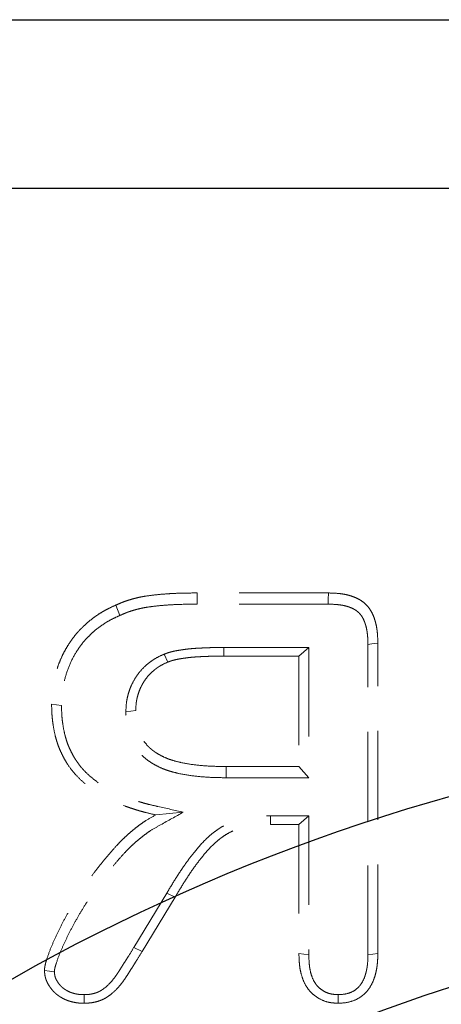
# Model space of a CAD drawing. Units: millimetres. Extents: x 0 to 420, y 0 to 297.
# Drawn here: x 102 to 108, y 227 to 241 of the extents above; entities that cross this region are included whole.
import ezdxf

# ---------------------------------------------------------------- set-up
doc = ezdxf.new("R2010")
doc.units = ezdxf.units.MM
doc.linetypes.add('HIDDEN', pattern=[1.905, 1.27, -0.635])

msp = doc.modelspace()

# ---------------------------------------------------------------- linework, layer by layer
at = {"color": 7, "linetype": 'Continuous', "lineweight": 25}
for p, q in [((65.8996, 241.0883), (165.8996, 241.0883)), ((68.2996, 238.6883), (163.4996, 238.6883))]:
    msp.add_line(p, q, dxfattribs=at)
at = {"color": 7, "linetype": 'HIDDEN', "lineweight": 18}
for p, q in [((106.5191, 232.917), (104.6488, 232.917)), ((103.5485, 232.5963), (103.491, 232.7436)), ((106.5171, 232.7575), (104.6495, 232.7575)), ((105.0307, 232.1398), (105.0309, 232.0172)), ((105.0307, 232.1398), (106.2407, 232.1398)), ((106.2407, 232.1398), (106.0996, 232.0172)), ((106.2407, 232.1398), (106.2407, 230.2832)), ((107.0835, 227.762), (107.0835, 232.183)), ((107.2246, 227.7785), (107.2246, 232.2035)), ((104.177, 232.0439), (104.2305, 231.9317)), ((105.0309, 232.0172), (106.0996, 232.0172)), ((106.0996, 232.0172), (106.0996, 230.4427)), ((103.6335, 231.2205), (103.7746, 231.2393)), ((105.0615, 230.2832), (105.0625, 230.4427)), ((106.0996, 230.4427), (105.0625, 230.4427)), ((106.2407, 230.2832), (106.0996, 230.4427)), ((106.2407, 230.2832), (105.0615, 230.2832)), ((104.4517, 229.7921), (104.0594, 229.7538)), ((105.6931, 229.7404), (105.6941, 229.6179)), ((105.6931, 229.7404), (106.2407, 229.7404)), ((105.6941, 229.6179), (106.0996, 229.6179)), ((106.2407, 229.7404), (106.0996, 229.6179)), ((106.0996, 229.6179), (106.0996, 227.7762)), ((106.2407, 229.7404), (106.2407, 227.7595)), ((103.7442, 227.8624), (104.2152, 228.6366)), ((104.2152, 228.6366), (104.3359, 228.5822)), ((103.8648, 227.8078), (104.3359, 228.5822)), ((103.7442, 227.8624), (103.8648, 227.8078))]:
    msp.add_line(p, q, dxfattribs=at)
at = {"color": 7, "linetype": 'HIDDEN', "lineweight": 18, "flags": 128}
for points in [[(104.6495, 232.7575), (104.6493, 232.8063), (104.6491, 232.8551), (104.6488, 232.917)], [(106.5171, 232.7575), (106.5179, 232.8222), (106.5191, 232.917)], [(107.0835, 232.183), (107.1408, 232.1913), (107.2246, 232.2035)], [(102.7157, 231.3104), (102.6452, 231.32), (102.5746, 231.3295)], [(106.2407, 227.7595), (106.1701, 227.7678), (106.0996, 227.7762)], [(107.0835, 227.762), (107.1541, 227.7703), (107.2246, 227.7785)], [(102.6133, 227.5156), (102.5432, 227.5246), (102.4715, 227.5337)], [(103.0364, 227.1911), (103.0369, 227.1305), (103.0375, 227.0686)], [(106.6594, 227.1913), (106.6596, 227.1299), (106.6598, 227.0686)]]:
    msp.add_lwpolyline(points, dxfattribs=at)
at = {"color": 7, "linetype": 'HIDDEN', "lineweight": 18}
msp.add_circle((115.8996, 204.2883), 22.85, dxfattribs=at)
msp.add_circle((115.8996, 204.2883), 22.85, dxfattribs=at)
at = {"color": 7, "linetype": 'Continuous', "lineweight": 25}
msp.add_arc((115.8996, 203.4883), 25, 0, 180, dxfattribs=at)
msp.add_ellipse((115.8996, 202.8362), major_axis=(0, 28.2283), ratio=0.9997331, start_param=4.7354933, end_param=7.8308773, dxfattribs=at)
at = {"color": 7, "linetype": 'HIDDEN', "lineweight": 18}
for points, knots in [([(104.6488, 232.917), (104.5505, 232.9161), (104.4521, 232.9154), (104.3047, 232.9098), (104.2556, 232.907), (104.1575, 232.8997), (104.1085, 232.8953), (104.0107, 232.8851), (103.9618, 232.8792), (103.8889, 232.8678), (103.8647, 232.8634), (103.8166, 232.8535), (103.7926, 232.8479), (103.745, 232.8358), (103.7212, 232.8293), (103.674, 232.8154), (103.6505, 232.808), (103.6157, 232.7958), (103.6042, 232.7915), (103.5813, 232.7826), (103.5699, 232.778), (103.536, 232.7637), (103.5135, 232.7536), (103.491, 232.7436)], [0, 0, 0, 0, 0.25, 0.25, 0.375, 0.375, 0.5, 0.5, 0.625, 0.625, 0.6875, 0.6875, 0.75, 0.75, 0.8125, 0.8125, 0.875, 0.875, 0.90625, 0.90625, 0.9375, 0.9375, 1, 1, 1, 1]), ([(107.2246, 232.2035), (107.2232, 232.252), (107.2218, 232.3004), (107.215, 232.3726), (107.2119, 232.3967), (107.2038, 232.4444), (107.1987, 232.4681), (107.1866, 232.5151), (107.1796, 232.5383), (107.1632, 232.584), (107.1539, 232.6064), (107.1322, 232.6498), (107.1199, 232.6707), (107.0921, 232.7106), (107.0767, 232.7294), (107.0428, 232.7641), (107.0243, 232.78), (106.9851, 232.8086), (106.9644, 232.8214), (106.9215, 232.844), (106.8992, 232.8538), (106.8538, 232.8709), (106.8306, 232.8782), (106.7838, 232.8907), (106.7601, 232.8958), (106.7123, 232.9041), (106.6883, 232.9073), (106.6161, 232.9141), (106.5676, 232.9156), (106.5191, 232.917)], [0, 0, 0, 0, 0.125, 0.125, 0.1875, 0.1875, 0.25, 0.25, 0.3125, 0.3125, 0.375, 0.375, 0.4375, 0.4375, 0.5, 0.5, 0.5625, 0.5625, 0.625, 0.625, 0.6875, 0.6875, 0.75, 0.75, 0.8125, 0.8125, 0.875, 0.875, 1, 1, 1, 1]), ([(103.491, 232.7436), (103.457, 232.7283), (103.4229, 232.713), (103.3728, 232.6884), (103.3562, 232.6798), (103.3235, 232.662), (103.3073, 232.6527), (103.2594, 232.6238), (103.2281, 232.6033), (103.1673, 232.5602), (103.1376, 232.5375), (103.0803, 232.4897), (103.0527, 232.4647), (103.0124, 232.4258), (102.9992, 232.4126), (102.9733, 232.3858), (102.9606, 232.3722), (102.9232, 232.3305), (102.8995, 232.3017), (102.8549, 232.2419), (102.8339, 232.211), (102.794, 232.148), (102.7751, 232.1158), (102.7398, 232.0501), (102.7235, 232.0165), (102.6936, 231.9482), (102.68, 231.9134), (102.6552, 231.8431), (102.644, 231.8075), (102.6237, 231.7357), (102.6147, 231.6995), (102.5994, 231.6265), (102.5933, 231.5897), (102.5863, 231.5342), (102.5844, 231.5156), (102.5811, 231.4785), (102.5798, 231.4599), (102.5767, 231.4041), (102.5757, 231.3668), (102.5746, 231.3295)], [0, 0, 0, 0, 0.0625, 0.0625, 0.09375, 0.09375, 0.125, 0.125, 0.1875, 0.1875, 0.25, 0.25, 0.3125, 0.3125, 0.34375, 0.34375, 0.375, 0.375, 0.4375, 0.4375, 0.5, 0.5, 0.5625, 0.5625, 0.625, 0.625, 0.6875, 0.6875, 0.75, 0.75, 0.8125, 0.8125, 0.875, 0.875, 0.90625, 0.90625, 0.9375, 0.9375, 1, 1, 1, 1]), ([(104.6495, 232.7575), (104.5515, 232.7566), (104.4541, 232.7558), (104.3115, 232.7505), (104.2646, 232.7478), (104.1696, 232.7407), (104.1215, 232.7364), (104.027, 232.7265), (103.9801, 232.7209), (103.9127, 232.7103), (103.8909, 232.7064), (103.8475, 232.6974), (103.8256, 232.6923), (103.7815, 232.6811), (103.7591, 232.675), (103.7156, 232.6622), (103.6945, 232.6555), (103.6639, 232.6448), (103.6541, 232.6411), (103.634, 232.6333), (103.6238, 232.6291), (103.5925, 232.616), (103.571, 232.6064), (103.5485, 232.5963)], [0.00054844, 0.00054844, 0.00054844, 0.00054844, 0.25, 0.25, 0.375, 0.375, 0.5, 0.5, 0.625, 0.625, 0.6875, 0.6875, 0.75, 0.75, 0.8125, 0.8125, 0.875, 0.875, 0.90625, 0.90625, 0.9375, 0.9375, 1, 1, 1, 1]), ([(107.0835, 232.183), (107.0821, 232.2306), (107.0807, 232.2754), (107.0748, 232.338), (107.0722, 232.3582), (107.0654, 232.3985), (107.0611, 232.4184), (107.0511, 232.4575), (107.0452, 232.4769), (107.0321, 232.5134), (107.0248, 232.5306), (107.0088, 232.5627), (107, 232.5775), (106.9806, 232.6054), (106.97, 232.6183), (106.9476, 232.6412), (106.9351, 232.652), (106.9077, 232.672), (106.893, 232.6811), (106.8616, 232.6977), (106.8447, 232.7051), (106.809, 232.7186), (106.7901, 232.7245), (106.7517, 232.7348), (106.732, 232.7391), (106.692, 232.746), (106.6718, 232.7487), (106.6094, 232.7546), (106.5647, 232.7561), (106.5171, 232.7575)], [0.00178254, 0.00178254, 0.00178254, 0.00178254, 0.125, 0.125, 0.1875, 0.1875, 0.25, 0.25, 0.3125, 0.3125, 0.375, 0.375, 0.4375, 0.4375, 0.5, 0.5, 0.5625, 0.5625, 0.625, 0.625, 0.6875, 0.6875, 0.75, 0.75, 0.8125, 0.8125, 0.875, 0.875, 0.99821286, 0.99821286, 0.99821286, 0.99821286]), ([(103.5485, 232.5963), (103.5173, 232.5824), (103.4862, 232.5684), (103.4251, 232.5386), (103.3954, 232.5226), (103.3088, 232.4706), (103.2538, 232.432), (103.1759, 232.3674), (103.1507, 232.3447), (103.1017, 232.2975), (103.0776, 232.2728), (103.0091, 232.1968), (102.9691, 232.1424), (102.8971, 232.0288), (102.865, 231.9695), (102.8105, 231.845), (102.788, 231.78), (102.7511, 231.6493), (102.7369, 231.583), (102.72, 231.4479), (102.7177, 231.379), (102.7157, 231.3104)], [0, 0, 0, 0, 0.0625, 0.0625, 0.125, 0.125, 0.25, 0.25, 0.3125, 0.3125, 0.375, 0.375, 0.5, 0.5, 0.625, 0.625, 0.75, 0.75, 0.875, 0.875, 1, 1, 1, 1]), ([(104.177, 232.0439), (104.1787, 232.0445), (104.1804, 232.0451), (104.182, 232.0457), (104.1979, 232.0515), (104.2152, 232.0578), (104.2438, 232.0672), (104.2538, 232.0703), (104.2735, 232.0759), (104.2833, 232.0785), (104.3125, 232.0856), (104.3318, 232.0897), (104.3691, 232.0966), (104.3872, 232.0995), (104.4132, 232.1035), (104.4216, 232.1048), (104.4388, 232.1073), (104.4474, 232.1086), (104.4735, 232.1123), (104.4912, 232.1147), (104.5453, 232.1212), (104.5815, 232.1245), (104.6526, 232.1294), (104.6875, 232.1311), (104.7387, 232.1333), (104.7554, 232.134), (104.7893, 232.1354), (104.8064, 232.1361), (104.858, 232.138), (104.8934, 232.1389), (104.9628, 232.1397), (104.997, 232.1397), (105.0307, 232.1398)], [-0.0066123, -0.0066123, -0.0066123, -0.0066123, 0, 0, 0, 0.0625, 0.0625, 0.09375, 0.09375, 0.125, 0.125, 0.1875, 0.1875, 0.25, 0.25, 0.28125, 0.28125, 0.3125, 0.3125, 0.375, 0.375, 0.5, 0.5, 0.625, 0.625, 0.6875, 0.6875, 0.75, 0.75, 0.875, 0.875, 1, 1, 1, 1]), ([(103.6335, 231.2205), (103.6335, 231.2219), (103.6336, 231.2233), (103.6336, 231.2247), (103.6346, 231.2615), (103.6356, 231.3025), (103.6421, 231.3585), (103.6437, 231.3698), (103.6474, 231.392), (103.6494, 231.403), (103.6562, 231.4356), (103.6615, 231.4568), (103.6733, 231.4983), (103.6799, 231.5188), (103.6948, 231.5597), (103.703, 231.5801), (103.7303, 231.6408), (103.7518, 231.6794), (103.799, 231.7521), (103.8256, 231.7876), (103.8863, 231.8547), (103.9187, 231.8845), (103.9689, 231.9251), (103.9863, 231.9383), (104.0227, 231.9636), (104.0419, 231.9758), (104.101, 232.0096), (104.1386, 232.0264), (104.1721, 232.0416), (104.1738, 232.0424), (104.1754, 232.0431), (104.177, 232.0439)], [-0.0048118, -0.0048118, -0.0048118, -0.0048118, 0, 0, 0, 0.125, 0.125, 0.15625, 0.15625, 0.1875, 0.1875, 0.25, 0.25, 0.3125, 0.3125, 0.375, 0.375, 0.5, 0.5, 0.625, 0.625, 0.75, 0.75, 0.8125, 0.8125, 0.875, 0.875, 1, 1, 1, 1.006057, 1.006057, 1.006057, 1.006057]), ([(104.2305, 231.9317), (104.2463, 231.9375), (104.2621, 231.9433), (104.2861, 231.9511), (104.2942, 231.9536), (104.3104, 231.9582), (104.3186, 231.9604), (104.3431, 231.9664), (104.3596, 231.9699), (104.3927, 231.976), (104.4094, 231.9787), (104.4344, 231.9826), (104.4427, 231.9838), (104.4594, 231.9863), (104.4677, 231.9875), (104.4927, 231.9911), (104.5094, 231.9933), (104.5596, 231.9994), (104.5932, 232.0024), (104.6604, 232.0071), (104.6941, 232.0087), (104.7446, 232.0109), (104.7614, 232.0116), (104.7951, 232.013), (104.8119, 232.0137), (104.8624, 232.0155), (104.8961, 232.0164), (104.9635, 232.0172), (104.9972, 232.0172), (105.0309, 232.0172)], [0, 0, 0, 0, 0.0625, 0.0625, 0.09375, 0.09375, 0.125, 0.125, 0.1875, 0.1875, 0.25, 0.25, 0.28125, 0.28125, 0.3125, 0.3125, 0.375, 0.375, 0.5, 0.5, 0.625, 0.625, 0.6875, 0.6875, 0.75, 0.75, 0.875, 0.875, 1, 1, 1, 1]), ([(103.7746, 231.2393), (103.7756, 231.2761), (103.7766, 231.3129), (103.782, 231.3585), (103.7833, 231.3675), (103.7862, 231.3857), (103.7879, 231.3947), (103.7935, 231.4217), (103.798, 231.4396), (103.8081, 231.475), (103.8137, 231.4925), (103.8262, 231.527), (103.8331, 231.5441), (103.8558, 231.5943), (103.8737, 231.6266), (103.9137, 231.6883), (103.9359, 231.7178), (103.9852, 231.7723), (104.0123, 231.7973), (104.0552, 231.832), (104.0699, 231.8431), (104.1001, 231.8641), (104.1156, 231.874), (104.1634, 231.9013), (104.1969, 231.9165), (104.2305, 231.9317)], [0, 0, 0, 0, 0.125, 0.125, 0.15625, 0.15625, 0.1875, 0.1875, 0.25, 0.25, 0.3125, 0.3125, 0.375, 0.375, 0.5, 0.5, 0.625, 0.625, 0.75, 0.75, 0.8125, 0.8125, 0.875, 0.875, 1, 1, 1, 1]), ([(102.5746, 231.3295), (102.5756, 231.2799), (102.5766, 231.2302), (102.5816, 231.156), (102.5838, 231.1313), (102.5895, 231.0819), (102.5928, 231.0573), (102.6042, 230.9837), (102.6136, 230.935), (102.6311, 230.8626), (102.6375, 230.8386), (102.6517, 230.791), (102.6595, 230.7674), (102.6766, 230.7208), (102.6859, 230.6978), (102.7059, 230.6523), (102.7164, 230.6298), (102.7386, 230.5853), (102.7502, 230.5634), (102.7746, 230.5202), (102.7875, 230.4989), (102.828, 230.4364), (102.8577, 230.3965), (102.9217, 230.3205), (102.9561, 230.2846), (103.0286, 230.2168), (103.0666, 230.1847), (103.1453, 230.1241), (103.186, 230.0956), (103.2698, 230.0423), (103.313, 230.0177), (103.4011, 229.972), (103.446, 229.9507), (103.5371, 229.911), (103.5833, 229.8929), (103.6533, 229.8676), (103.6768, 229.8595), (103.7239, 229.8437), (103.7475, 229.8359), (103.7948, 229.821), (103.8186, 229.8138), (103.8663, 229.8001), (103.8903, 229.7937), (103.9624, 229.7754), (104.0109, 229.7646), (104.0594, 229.7538)], [0, 0, 0, 0, 0.0625, 0.0625, 0.09375, 0.09375, 0.125, 0.125, 0.1875, 0.1875, 0.21875, 0.21875, 0.25, 0.25, 0.28125, 0.28125, 0.3125, 0.3125, 0.34375, 0.34375, 0.375, 0.375, 0.4375, 0.4375, 0.5, 0.5, 0.5625, 0.5625, 0.625, 0.625, 0.6875, 0.6875, 0.75, 0.75, 0.8125, 0.8125, 0.84375, 0.84375, 0.875, 0.875, 0.90625, 0.90625, 0.9375, 0.9375, 1, 1, 1, 1]), ([(102.7157, 231.3104), (102.7167, 231.262), (102.7177, 231.2157), (102.7222, 231.1491), (102.7242, 231.1267), (102.7294, 231.0815), (102.7325, 231.0588), (102.7431, 230.9904), (102.7518, 230.9453), (102.7677, 230.8793), (102.7735, 230.8577), (102.7861, 230.8153), (102.793, 230.7946), (102.8079, 230.7539), (102.8162, 230.7335), (102.834, 230.6927), (102.8437, 230.6721), (102.8638, 230.6317), (102.8743, 230.612), (102.8961, 230.5735), (102.9074, 230.5548), (102.9432, 230.4996), (102.9693, 230.4644), (103.0258, 230.3974), (103.0561, 230.3657), (103.1213, 230.3047), (103.1561, 230.2754), (103.228, 230.22), (103.2653, 230.1938), (103.3418, 230.1452), (103.3811, 230.1228), (103.463, 230.0803), (103.5053, 230.0602), (103.5904, 230.0231), (103.6334, 230.0063), (103.7001, 229.9822), (103.7226, 229.9744), (103.7681, 229.9591), (103.7909, 229.9516), (103.8362, 229.9373), (103.8588, 229.9305), (103.9038, 229.9176), (103.926, 229.9116), (103.9945, 229.8943), (104.0417, 229.8838), (104.0902, 229.8729), (104.2107, 229.846), (104.3312, 229.8191), (104.4517, 229.7921)], [0.0014355, 0.0014355, 0.0014355, 0.0014355, 0.0625, 0.0625, 0.09375, 0.09375, 0.125, 0.125, 0.1875, 0.1875, 0.21875, 0.21875, 0.25, 0.25, 0.28125, 0.28125, 0.3125, 0.3125, 0.34375, 0.34375, 0.375, 0.375, 0.4375, 0.4375, 0.5, 0.5, 0.5625, 0.5625, 0.625, 0.625, 0.6875, 0.6875, 0.75, 0.75, 0.8125, 0.8125, 0.84375, 0.84375, 0.875, 0.875, 0.90625, 0.90625, 0.9375, 0.9375, 1, 1, 1, 1.1553873, 1.1553873, 1.1553873, 1.1553873]), ([(105.0615, 230.2832), (105.0612, 230.2832), (105.0608, 230.2832), (105.0605, 230.2832), (104.9886, 230.2842), (104.9149, 230.2852), (104.7654, 230.2921), (104.6901, 230.2978), (104.5394, 230.3156), (104.464, 230.3275), (104.3503, 230.3522), (104.3125, 230.3615), (104.2547, 230.3784), (104.2353, 230.3845), (104.1963, 230.3979), (104.1766, 230.4054), (104.1186, 230.4295), (104.0815, 230.4478), (104.0279, 230.4775), (104.0101, 230.488), (103.9744, 230.5106), (103.9565, 230.5228), (103.9212, 230.5491), (103.9037, 230.5634), (103.8705, 230.5932), (103.8547, 230.6088), (103.8093, 230.6576), (103.7819, 230.6927), (103.7454, 230.7501), (103.7341, 230.7702), (103.7138, 230.8107), (103.7048, 230.8312), (103.6809, 230.8925), (103.6687, 230.9332), (103.6543, 230.9957), (103.6503, 231.0167), (103.6438, 231.059), (103.6413, 231.0802), (103.636, 231.1416), (103.6348, 231.1802), (103.6336, 231.2162), (103.6336, 231.2177), (103.6335, 231.2191), (103.6335, 231.2205)], [-0.0005857, -0.0005857, -0.0005857, -0.0005857, 0, 0, 0, 0.125, 0.125, 0.25, 0.25, 0.375, 0.375, 0.4375, 0.4375, 0.46875, 0.46875, 0.5, 0.5, 0.5625, 0.5625, 0.59375, 0.59375, 0.625, 0.625, 0.65625, 0.65625, 0.6875, 0.6875, 0.75, 0.75, 0.78125, 0.78125, 0.8125, 0.8125, 0.875, 0.875, 0.90625, 0.90625, 0.9375, 0.9375, 1, 1, 1, 1.0024552, 1.0024552, 1.0024552, 1.0024552]), ([(105.0625, 230.4427), (104.9905, 230.4437), (104.9185, 230.4447), (104.7747, 230.4513), (104.7028, 230.4568), (104.5598, 230.4737), (104.4886, 230.485), (104.383, 230.5079), (104.348, 230.5165), (104.2961, 230.5317), (104.2789, 230.5371), (104.2449, 230.5488), (104.2281, 230.5552), (104.1782, 230.5759), (104.1458, 230.5918), (104.0985, 230.6181), (104.083, 230.6272), (104.0525, 230.6465), (104.0376, 230.6567), (104.0088, 230.6782), (103.9948, 230.6896), (103.968, 230.7137), (103.9552, 230.7264), (103.9183, 230.766), (103.896, 230.7946), (103.8671, 230.8402), (103.8582, 230.8559), (103.8421, 230.8881), (103.8348, 230.9046), (103.8151, 230.955), (103.8047, 230.9897), (103.7926, 231.0424), (103.7892, 231.0601), (103.7837, 231.0956), (103.7816, 231.1135), (103.777, 231.1672), (103.7758, 231.2033), (103.7746, 231.2393)], [0, 0, 0, 0, 0.125, 0.125, 0.25, 0.25, 0.375, 0.375, 0.4375, 0.4375, 0.46875, 0.46875, 0.5, 0.5, 0.5625, 0.5625, 0.59375, 0.59375, 0.625, 0.625, 0.65625, 0.65625, 0.6875, 0.6875, 0.75, 0.75, 0.78125, 0.78125, 0.8125, 0.8125, 0.875, 0.875, 0.90625, 0.90625, 0.9375, 0.9375, 1, 1, 1, 1]), ([(104.0594, 229.7538), (104.0085, 229.7255), (103.9576, 229.6972), (103.8842, 229.65), (103.8603, 229.6335), (103.8132, 229.5992), (103.7902, 229.5814), (103.7447, 229.5451), (103.7222, 229.5265), (103.678, 229.4886), (103.6563, 229.4693), (103.6136, 229.4298), (103.5926, 229.4096), (103.5516, 229.3684), (103.5315, 229.3473), (103.4719, 229.2835), (103.4334, 229.2399), (103.3575, 229.1516), (103.3204, 229.1069), (103.2473, 229.0163), (103.2115, 228.9705), (103.1418, 228.8773), (103.1079, 228.83), (103.042, 228.7341), (103.01, 228.6855), (102.9473, 228.5875), (102.9166, 228.5381), (102.8564, 228.4385), (102.827, 228.3883), (102.7699, 228.2869), (102.7422, 228.2357), (102.6891, 228.1322), (102.6635, 228.08), (102.6143, 227.9745), (102.5906, 227.9214), (102.5465, 227.8137), (102.5262, 227.7592), (102.5036, 227.69), (102.4992, 227.6761), (102.4909, 227.6482), (102.4871, 227.6341), (102.4823, 227.6129), (102.4808, 227.6058), (102.4783, 227.5915), (102.4772, 227.5843), (102.4743, 227.5627), (102.4729, 227.5482), (102.4715, 227.5337)], [0, 0, 0, 0, 0.0625, 0.0625, 0.09375, 0.09375, 0.125, 0.125, 0.15625, 0.15625, 0.1875, 0.1875, 0.21875, 0.21875, 0.25, 0.25, 0.3125, 0.3125, 0.375, 0.375, 0.4375, 0.4375, 0.5, 0.5, 0.5625, 0.5625, 0.625, 0.625, 0.6875, 0.6875, 0.75, 0.75, 0.8125, 0.8125, 0.875, 0.875, 0.9375, 0.9375, 0.953125, 0.953125, 0.96875, 0.96875, 0.9765625, 0.9765625, 0.984375, 0.984375, 1, 1, 1, 1]), ([(104.4517, 229.7921), (104.3438, 229.7321), (104.2359, 229.6721), (104.128, 229.6121), (104.0771, 229.5838), (104.0288, 229.5568), (103.963, 229.5145), (103.9415, 229.4996), (103.8984, 229.4682), (103.8769, 229.4517), (103.834, 229.4175), (103.8127, 229.3998), (103.7711, 229.3642), (103.7507, 229.346), (103.7108, 229.3091), (103.6914, 229.2904), (103.6528, 229.2517), (103.6338, 229.2318), (103.5769, 229.1708), (103.5393, 229.1284), (103.4656, 229.0425), (103.4292, 228.9987), (103.358, 228.9105), (103.3233, 228.866), (103.2559, 228.7759), (103.2231, 228.7301), (103.1593, 228.6372), (103.1282, 228.59), (103.0669, 228.4941), (103.0366, 228.4455), (102.9778, 228.3482), (102.9491, 228.2992), (102.8936, 228.2007), (102.8669, 228.1512), (102.8154, 228.051), (102.7905, 228.0001), (102.7429, 227.8981), (102.7201, 227.8467), (102.6781, 227.7444), (102.6591, 227.6935), (102.638, 227.6287), (102.6339, 227.6156), (102.6268, 227.5917), (102.6238, 227.5806), (102.6203, 227.5652), (102.6193, 227.5603), (102.6176, 227.5508), (102.6168, 227.5456), (102.6151, 227.5326), (102.6142, 227.5245), (102.6133, 227.5156)], [-0.1324799, -0.1324799, -0.1324799, -0.1324799, 0, 0, 0, 0.0625, 0.0625, 0.09375, 0.09375, 0.125, 0.125, 0.15625, 0.15625, 0.1875, 0.1875, 0.21875, 0.21875, 0.25, 0.25, 0.3125, 0.3125, 0.375, 0.375, 0.4375, 0.4375, 0.5, 0.5, 0.5625, 0.5625, 0.625, 0.625, 0.6875, 0.6875, 0.75, 0.75, 0.8125, 0.8125, 0.875, 0.875, 0.9375, 0.9375, 0.953125, 0.953125, 0.96875, 0.96875, 0.9765625, 0.9765625, 0.984375, 0.984375, 0.9946785, 0.9946785, 0.9946785, 0.9946785]), ([(104.2152, 228.6366), (104.254, 228.7014), (104.2932, 228.767), (104.3754, 228.8982), (104.4181, 228.9637), (104.4856, 229.0603), (104.5086, 229.0922), (104.5556, 229.1553), (104.5796, 229.1864), (104.6543, 229.2795), (104.7075, 229.3409), (104.7959, 229.4282), (104.8269, 229.4566), (104.8766, 229.4975), (104.8938, 229.5109), (104.929, 229.5366), (104.9468, 229.5488), (105.0013, 229.5839), (105.0385, 229.6052), (105.0981, 229.6343), (105.1187, 229.6435), (105.1604, 229.6603), (105.1813, 229.6677), (105.2439, 229.6879), (105.2852, 229.6985), (105.3679, 229.7157), (105.4091, 229.7224), (105.4712, 229.7299), (105.4919, 229.732), (105.5333, 229.7353), (105.554, 229.7366), (105.6149, 229.7393), (105.6542, 229.7398), (105.692, 229.7404), (105.6924, 229.7404), (105.6927, 229.7404), (105.6931, 229.7404)], [0.0002667, 0.0002667, 0.0002667, 0.0002667, 0.125, 0.125, 0.25, 0.25, 0.3125, 0.3125, 0.375, 0.375, 0.5, 0.5, 0.5625, 0.5625, 0.59375, 0.59375, 0.625, 0.625, 0.6875, 0.6875, 0.71875, 0.71875, 0.75, 0.75, 0.8125, 0.8125, 0.875, 0.875, 0.90625, 0.90625, 0.9375, 0.9375, 1, 1, 1, 1.0005814, 1.0005814, 1.0005814, 1.0005814]), ([(104.3359, 228.5822), (104.3748, 228.6471), (104.4137, 228.7121), (104.494, 228.8404), (104.5354, 228.9038), (104.6004, 228.9969), (104.6225, 229.0276), (104.6678, 229.0882), (104.6909, 229.1182), (104.7619, 229.2068), (104.8117, 229.264), (104.8925, 229.3438), (104.9205, 229.3694), (104.9643, 229.4055), (104.9793, 229.4172), (105.0099, 229.4395), (105.0255, 229.4502), (105.0732, 229.4809), (105.1062, 229.4998), (105.1572, 229.5247), (105.1745, 229.5325), (105.2097, 229.5465), (105.2275, 229.5529), (105.2816, 229.5704), (105.3183, 229.5798), (105.3924, 229.5953), (105.4299, 229.6013), (105.4862, 229.6081), (105.5051, 229.61), (105.5428, 229.6131), (105.5617, 229.6142), (105.6184, 229.6167), (105.6563, 229.6173), (105.6941, 229.6179)], [0, 0, 0, 0, 0.125, 0.125, 0.25, 0.25, 0.3125, 0.3125, 0.375, 0.375, 0.5, 0.5, 0.5625, 0.5625, 0.59375, 0.59375, 0.625, 0.625, 0.6875, 0.6875, 0.71875, 0.71875, 0.75, 0.75, 0.8125, 0.8125, 0.875, 0.875, 0.90625, 0.90625, 0.9375, 0.9375, 1, 1, 1, 1]), ([(103.0364, 227.1911), (103.0595, 227.1919), (103.0803, 227.1926), (103.1082, 227.195), (103.1169, 227.196), (103.1347, 227.1987), (103.1438, 227.2004), (103.1716, 227.2064), (103.1913, 227.2118), (103.2174, 227.2206), (103.2256, 227.2237), (103.2411, 227.2302), (103.2484, 227.2336), (103.2637, 227.2416), (103.2715, 227.246), (103.2874, 227.2556), (103.2954, 227.2609), (103.3194, 227.2775), (103.3349, 227.2895), (103.3806, 227.3285), (103.4093, 227.358), (103.4501, 227.4065), (103.4633, 227.4234), (103.489, 227.4583), (103.5016, 227.4764), (103.5268, 227.5144), (103.5396, 227.5342), (103.5653, 227.5745), (103.5782, 227.595), (103.6044, 227.6366), (103.6176, 227.6574), (103.6436, 227.6983), (103.6564, 227.7185), (103.694, 227.7791), (103.7188, 227.8203), (103.744, 227.8621), (103.7441, 227.8622), (103.7441, 227.8623), (103.7442, 227.8624)], [0.00281626, 0.00281626, 0.00281626, 0.00281626, 0.0625, 0.0625, 0.09375, 0.09375, 0.125, 0.125, 0.1875, 0.1875, 0.21875, 0.21875, 0.25, 0.25, 0.28125, 0.28125, 0.3125, 0.3125, 0.375, 0.375, 0.5, 0.5, 0.5625, 0.5625, 0.625, 0.625, 0.6875, 0.6875, 0.75, 0.75, 0.8125, 0.8125, 0.875, 0.875, 1, 1, 1, 1.0002499, 1.0002499, 1.0002499, 1.0002499]), ([(103.0375, 227.0686), (103.0619, 227.0693), (103.0864, 227.0701), (103.1228, 227.0732), (103.1349, 227.0746), (103.159, 227.0783), (103.171, 227.0805), (103.2069, 227.0883), (103.2305, 227.0947), (103.2653, 227.1064), (103.2767, 227.1107), (103.2992, 227.1201), (103.3102, 227.1253), (103.3319, 227.1365), (103.3425, 227.1426), (103.3634, 227.1553), (103.3736, 227.162), (103.4038, 227.1829), (103.4231, 227.1978), (103.4789, 227.2455), (103.5131, 227.2807), (103.5602, 227.3368), (103.5753, 227.356), (103.6042, 227.3953), (103.6181, 227.4154), (103.6452, 227.456), (103.6583, 227.4766), (103.6845, 227.5177), (103.6975, 227.5384), (103.7236, 227.5796), (103.7367, 227.6002), (103.7628, 227.6414), (103.7758, 227.6621), (103.8145, 227.7242), (103.8397, 227.766), (103.8648, 227.8078)], [0, 0, 0, 0, 0.0625, 0.0625, 0.09375, 0.09375, 0.125, 0.125, 0.1875, 0.1875, 0.21875, 0.21875, 0.25, 0.25, 0.28125, 0.28125, 0.3125, 0.3125, 0.375, 0.375, 0.5, 0.5, 0.5625, 0.5625, 0.625, 0.625, 0.6875, 0.6875, 0.75, 0.75, 0.8125, 0.8125, 0.875, 0.875, 1, 1, 1, 1]), ([(106.0996, 227.7762), (106.1007, 227.7336), (106.1018, 227.6909), (106.1066, 227.6273), (106.1088, 227.6061), (106.1146, 227.5639), (106.1183, 227.5429), (106.1317, 227.4803), (106.1437, 227.4392), (106.1753, 227.36), (106.1951, 227.3219), (106.2316, 227.2693), (106.2448, 227.2525), (106.2734, 227.2208), (106.2888, 227.206), (106.3375, 227.1644), (106.3734, 227.1408), (106.45, 227.1032), (106.4908, 227.089), (106.5431, 227.0787), (106.5536, 227.077), (106.5747, 227.0742), (106.5852, 227.0731), (106.6171, 227.0705), (106.6384, 227.0695), (106.6598, 227.0686)], [0, 0, 0, 0, 0.125, 0.125, 0.1875, 0.1875, 0.25, 0.25, 0.375, 0.375, 0.5, 0.5, 0.5625, 0.5625, 0.625, 0.625, 0.75, 0.75, 0.875, 0.875, 0.90625, 0.90625, 0.9375, 0.9375, 1, 1, 1, 1]), ([(106.2407, 227.7595), (106.2417, 227.7175), (106.2428, 227.6779), (106.2471, 227.6219), (106.2489, 227.6038), (106.2539, 227.5681), (106.257, 227.5504), (106.2681, 227.4983), (106.2781, 227.4644), (106.3029, 227.4024), (106.3177, 227.3741), (106.3442, 227.3359), (106.3537, 227.3239), (106.3739, 227.3016), (106.3849, 227.2909), (106.42, 227.261), (106.4462, 227.2437), (106.5017, 227.2165), (106.5312, 227.2063), (106.5673, 227.1992), (106.5746, 227.198), (106.5903, 227.1959), (106.5987, 227.1951), (106.6233, 227.193), (106.6406, 227.1921), (106.6594, 227.1913)], [0.00173177, 0.00173177, 0.00173177, 0.00173177, 0.125, 0.125, 0.1875, 0.1875, 0.25, 0.25, 0.375, 0.375, 0.5, 0.5, 0.5625, 0.5625, 0.625, 0.625, 0.75, 0.75, 0.875, 0.875, 0.90625, 0.90625, 0.9375, 0.9375, 0.99331348, 0.99331348, 0.99331348, 0.99331348]), ([(106.6594, 227.1913), (106.6995, 227.1934), (106.7339, 227.1956), (106.7932, 227.2064), (106.8229, 227.2157), (106.8778, 227.2415), (106.9036, 227.2582), (106.9383, 227.2879), (106.9492, 227.2985), (106.9693, 227.3211), (106.9785, 227.333), (107.0047, 227.3716), (107.0194, 227.4003), (107.0379, 227.4479), (107.0435, 227.4645), (107.0537, 227.499), (107.0582, 227.5167), (107.066, 227.5523), (107.0693, 227.5702), (107.0746, 227.6062), (107.0766, 227.6242), (107.0812, 227.6801), (107.0824, 227.7198), (107.0835, 227.762)], [0.00658113, 0.00658113, 0.00658113, 0.00658113, 0.125, 0.125, 0.25, 0.25, 0.375, 0.375, 0.4375, 0.4375, 0.5, 0.5, 0.625, 0.625, 0.6875, 0.6875, 0.75, 0.75, 0.8125, 0.8125, 0.875, 0.875, 0.99809574, 0.99809574, 0.99809574, 0.99809574]), ([(106.6598, 227.0686), (106.7027, 227.0707), (106.7457, 227.0729), (106.8301, 227.0882), (106.8715, 227.1012), (106.9493, 227.1378), (106.9857, 227.1614), (107.0347, 227.2033), (107.0501, 227.2184), (107.0788, 227.2504), (107.0919, 227.2674), (107.1281, 227.3208), (107.1476, 227.3594), (107.171, 227.4194), (107.1778, 227.4398), (107.19, 227.481), (107.1953, 227.5018), (107.2045, 227.5437), (107.2084, 227.5649), (107.2146, 227.6073), (107.217, 227.6286), (107.2222, 227.6927), (107.2234, 227.7356), (107.2246, 227.7785)], [0, 0, 0, 0, 0.125, 0.125, 0.25, 0.25, 0.375, 0.375, 0.4375, 0.4375, 0.5, 0.5, 0.625, 0.625, 0.6875, 0.6875, 0.75, 0.75, 0.8125, 0.8125, 0.875, 0.875, 1, 1, 1, 1]), ([(102.4715, 227.5337), (102.4733, 227.5168), (102.475, 227.4998), (102.4798, 227.4663), (102.4827, 227.4497), (102.4889, 227.4253), (102.4913, 227.4172), (102.4968, 227.4012), (102.4998, 227.3934), (102.5097, 227.37), (102.5174, 227.3548), (102.5343, 227.3253), (102.5435, 227.311), (102.563, 227.2833), (102.5733, 227.27), (102.5952, 227.2442), (102.6067, 227.2318), (102.625, 227.2143), (102.6313, 227.2086), (102.6442, 227.1977), (102.6508, 227.1925), (102.6643, 227.1823), (102.6712, 227.1774), (102.6851, 227.1678), (102.6922, 227.1632), (102.7137, 227.1497), (102.7283, 227.1413), (102.7584, 227.1259), (102.7738, 227.1189), (102.8052, 227.1064), (102.8212, 227.1009), (102.8455, 227.0937), (102.8537, 227.0915), (102.87, 227.0874), (102.8783, 227.0854), (102.903, 227.08), (102.9197, 227.0768), (102.9448, 227.0733), (102.9532, 227.0724), (102.97, 227.0709), (102.9784, 227.0703), (103.0037, 227.0691), (103.0206, 227.0688), (103.0375, 227.0686)], [0, 0, 0, 0, 0.0625, 0.0625, 0.125, 0.125, 0.15625, 0.15625, 0.1875, 0.1875, 0.25, 0.25, 0.3125, 0.3125, 0.375, 0.375, 0.4375, 0.4375, 0.46875, 0.46875, 0.5, 0.5, 0.53125, 0.53125, 0.5625, 0.5625, 0.625, 0.625, 0.6875, 0.6875, 0.75, 0.75, 0.78125, 0.78125, 0.8125, 0.8125, 0.875, 0.875, 0.90625, 0.90625, 0.9375, 0.9375, 1, 1, 1, 1]), ([(102.6133, 227.5156), (102.6145, 227.5043), (102.6157, 227.4939), (102.619, 227.4709), (102.6211, 227.4593), (102.6248, 227.4448), (102.6261, 227.4406), (102.6292, 227.4316), (102.6309, 227.4269), (102.6371, 227.4124), (102.6422, 227.4022), (102.6542, 227.3813), (102.6612, 227.3704), (102.676, 227.3494), (102.6837, 227.3394), (102.6999, 227.3203), (102.7082, 227.3114), (102.7205, 227.2997), (102.7245, 227.296), (102.7331, 227.2888), (102.7377, 227.2851), (102.7474, 227.2778), (102.7525, 227.2741), (102.7632, 227.2668), (102.7689, 227.2631), (102.7855, 227.2527), (102.7966, 227.2463), (102.8189, 227.2349), (102.8302, 227.2297), (102.8532, 227.2205), (102.8648, 227.2166), (102.8835, 227.2111), (102.8899, 227.2093), (102.9031, 227.206), (102.91, 227.2043), (102.9305, 227.1998), (102.9436, 227.1974), (102.9622, 227.1948), (102.9681, 227.1941), (102.9802, 227.193), (102.9867, 227.1926), (103.0065, 227.1917), (103.0208, 227.1914), (103.0364, 227.1911)], [0.01812097, 0.01812097, 0.01812097, 0.01812097, 0.0625, 0.0625, 0.125, 0.125, 0.15625, 0.15625, 0.1875, 0.1875, 0.25, 0.25, 0.3125, 0.3125, 0.375, 0.375, 0.4375, 0.4375, 0.46875, 0.46875, 0.5, 0.5, 0.53125, 0.53125, 0.5625, 0.5625, 0.625, 0.625, 0.6875, 0.6875, 0.75, 0.75, 0.78125, 0.78125, 0.8125, 0.8125, 0.875, 0.875, 0.90625, 0.90625, 0.9375, 0.9375, 0.99592016, 0.99592016, 0.99592016, 0.99592016])]:
    msp.add_open_spline(points, degree=3, knots=knots, dxfattribs=at)

doc.saveas('drawing.dxf')
